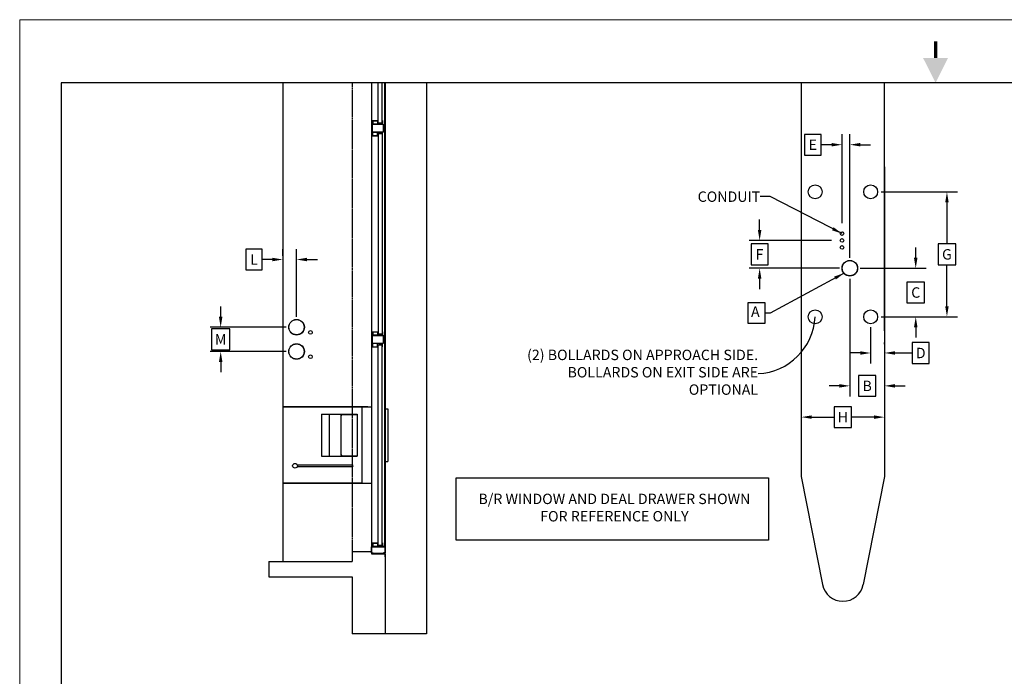
# Model space of a CAD drawing. Extents: x -1 to 529, y 0 to 408.
# Drawn here: x 0 to 284, y 219 to 408 of the extents above; entities that cross this region are included whole.
import ezdxf

# ---------------------------------------------------------------- set-up
doc = ezdxf.new("R2010")
doc.units = 0
doc.header["$MEASUREMENT"] = 0
doc.linetypes.add('HIDDEN2', pattern=[0.1875, 0.125, -0.0625])
doc.layers.get('0').update_dxf_attribs({"linetype": 'CONTINUOUS'})
doc.layers.get('Defpoints').update_dxf_attribs({"linetype": 'CONTINUOUS'})
for name, color, linetype in [('1', 1, 'CONTINUOUS'), ('5', 5, 'HIDDEN2'), ('TEXT-DIM', 3, 'CONTINUOUS')]:
    doc.layers.add(name, color=color, linetype=linetype)
for name, color, linetype, lineweight in [('2', 2, 'CONTINUOUS', 30), ('AM_0', 7, 'CONTINUOUS', 30), ('AM_BOR', 7, 'CONTINUOUS', 30)]:
    doc.layers.add(name, color=color, linetype=linetype, lineweight=lineweight)
doc.layers.add('AM_VIEWS', color=1, linetype='CONTINUOUS', lineweight=15, plot=False)
doc.styles.add('SMOOTHER', font='simplex.shx')
doc.linetypes.add('Amzigzag2', pattern='A,0.0001,[135,ltypeshp.shx,S=0.0016,R=0,X=0,Y=0],-0.44', length=0.4401)
doc.dimstyles.new('FRACTIONAL ONE-QUARTER INCH EQUAL ONE FOOT SCALE', dxfattribs={"dimscale": 48, "dimtxt": 0.0625, "dimasz": 0.0625, "dimexe": 0.063, "dimexo": 0.063, "dimgap": 0.031, "dimtad": 0, "dimdec": 5, "dimzin": 0, "dimdsep": 46, "dimlunit": 5, "dimtxsty": 'SMOOTHER', "dimcen": 0, "dimclrd": 256, "dimclre": 256, "dimclrt": 256, "dimadec": 0, "dimazin": 0, "dimtfac": 1, "dimtdec": 5, "dimtofl": 0, "dimtmove": 0, "dimatfit": 1, "dimfxl": 1, "dimfrac": 1, "dimtolj": 1, "dimtzin": 0, "dimarcsym": 0})

# ---------------------------------------------------------------- blocks, each defined once
blk = doc.blocks.new('AM_A')
for p, q in [((6.35, 206.25), (6.35, 9.65)), ((273.05, 206.25), (6.35, 206.25))]:
    blk.add_line(p, q)
at = {"layer": 'AM_BOR', "color": 1, "lineweight": 15}
for p, q in [((0, 215.9), (0, 0)), ((279.4, 215.9), (0, 215.9))]:
    blk.add_line(p, q, dxfattribs=at)
at = {"layer": 'AM_BOR', "color": 2, "lineweight": 30, "const_width": 0.508}
blk.add_lwpolyline([(139.72, 212.61), (139.72, 210.07)], dxfattribs=at)
at = {"layer": 'AM_BOR', "color": 2, "lineweight": 30}
blk.add_solid([(141.62, 210.07), (137.81, 210.07), (139.72, 206.26)], dxfattribs=at)
blk = doc.blocks.new('*D9')
at = {"layer": 'Defpoints', "color": 0, "transparency": 16777216}
for p in [(245.32, 322.37), (249.32, 311.94), (249.32, 311.46)]:
    blk.add_point(p, dxfattribs=at)
at = {"layer": 'TEXT-DIM', "lineweight": -2, "transparency": 16777216}
for p, q in [((245.32, 319.35), (245.32, 308.91)), ((249.32, 314.48), (249.32, 314.96)), ((262.24, 314.93), (257.26, 314.93)), ((257.26, 314.93), (257.26, 308.95)), ((262.24, 308.95), (262.24, 314.93)), ((242.32, 311.94), (239.32, 311.94)), ((252.32, 311.94), (257.26, 311.94)), ((257.26, 308.95), (262.24, 308.95))]:
    blk.add_line(p, q, dxfattribs=at)
at = {"layer": 'TEXT-DIM', "transparency": 16777216}
for points in [[(242.32, 312.44), (242.32, 311.44), (245.32, 311.94)], [(252.32, 312.44), (252.32, 311.44), (249.32, 311.94)]]:
    blk.add_solid(points, dxfattribs=at)
at = {"layer": 'TEXT-DIM', "transparency": 16777216, "insert": (259.75, 311.94), "char_height": 3, "attachment_point": 5, "style": 'SMOOTHER'}
blk.add_mtext('\\A1;D', dxfattribs=at)
blk = doc.blocks.new('*D10')
at = {"layer": 'Defpoints', "color": 0, "transparency": 16777216}
for p in [(239.32, 336.37), (249.32, 302.46), (249.32, 302.46)]:
    blk.add_point(p, dxfattribs=at)
at = {"layer": 'TEXT-DIM', "lineweight": -2, "transparency": 16777216}
for p, q in [((239.32, 333.35), (239.32, 299.43)), ((246.81, 305.45), (241.83, 305.45)), ((241.83, 305.45), (241.83, 299.47)), ((246.81, 299.47), (246.81, 305.45)), ((236.32, 302.46), (233.32, 302.46)), ((252.32, 302.46), (255.32, 302.46)), ((241.83, 299.47), (246.81, 299.47))]:
    blk.add_line(p, q, dxfattribs=at)
at = {"layer": 'TEXT-DIM', "transparency": 16777216}
for points in [[(236.32, 302.96), (236.32, 301.96), (239.32, 302.46)], [(252.32, 302.96), (252.32, 301.96), (249.32, 302.46)]]:
    blk.add_solid(points, dxfattribs=at)
at = {"layer": 'TEXT-DIM', "transparency": 16777216, "insert": (244.32, 302.46), "char_height": 3, "attachment_point": 5, "style": 'SMOOTHER'}
blk.add_mtext('\\A1;B', dxfattribs=at)
blk = doc.blocks.new('*D11')
at = {"layer": 'Defpoints', "color": 0, "transparency": 16777216}
for p in [(79.82, 319.37), (57.94, 312.37), (79.82, 312.37)]:
    blk.add_point(p, dxfattribs=at)
at = {"layer": 'TEXT-DIM', "lineweight": -2, "transparency": 16777216}
for p, q in [((57.94, 322.37), (57.94, 325.37)), ((76.8, 319.37), (54.92, 319.37)), ((60.57, 318.86), (55.31, 318.86)), ((55.31, 318.86), (55.31, 312.88)), ((60.57, 312.88), (60.57, 318.86)), ((76.8, 312.37), (54.92, 312.37)), ((55.31, 312.88), (60.57, 312.88)), ((57.94, 309.37), (57.94, 306.37))]:
    blk.add_line(p, q, dxfattribs=at)
at = {"layer": 'TEXT-DIM', "transparency": 16777216}
for points in [[(57.44, 322.37), (58.44, 322.37), (57.94, 319.37)], [(57.44, 309.37), (58.44, 309.37), (57.94, 312.37)]]:
    blk.add_solid(points, dxfattribs=at)
at = {"layer": 'TEXT-DIM', "transparency": 16777216, "insert": (57.94, 315.87), "char_height": 3, "attachment_point": 5, "style": 'SMOOTHER'}
blk.add_mtext('\\A1;M', dxfattribs=at)
blk = doc.blocks.new('*D14')
at = {"layer": 'Defpoints', "color": 0, "transparency": 16777216}
for p in [(225.32, 293.46), (249.32, 293.46), (249.32, 293.46)]:
    blk.add_point(p, dxfattribs=at)
at = {"layer": 'TEXT-DIM', "lineweight": -2, "transparency": 16777216}
for p, q in [((239.81, 296.45), (234.83, 296.45)), ((234.83, 296.45), (234.83, 290.47)), ((239.81, 290.47), (239.81, 296.45)), ((228.32, 293.46), (234.83, 293.46)), ((246.32, 293.46), (239.81, 293.46)), ((234.83, 290.47), (239.81, 290.47))]:
    blk.add_line(p, q, dxfattribs=at)
at = {"layer": 'TEXT-DIM', "transparency": 16777216}
for points in [[(228.32, 293.96), (228.32, 292.96), (225.32, 293.46)], [(246.32, 293.96), (246.32, 292.96), (249.32, 293.46)]]:
    blk.add_solid(points, dxfattribs=at)
at = {"layer": 'TEXT-DIM', "transparency": 16777216, "insert": (237.32, 293.46), "char_height": 3, "attachment_point": 5, "style": 'SMOOTHER'}
blk.add_mtext('\\A1;H', dxfattribs=at)
blk = doc.blocks.new('*D15')
at = {"layer": 'Defpoints', "color": 0, "transparency": 16777216}
for p in [(75.88, 338.88), (75.88, 336.94), (79.82, 319.37)]:
    blk.add_point(p, dxfattribs=at)
at = {"layer": 'TEXT-DIM', "lineweight": -2, "transparency": 16777216}
for p, q in [((69.88, 341.87), (65.19, 341.87)), ((65.19, 341.87), (65.19, 335.89)), ((69.88, 335.89), (69.88, 341.87)), ((75.88, 339.96), (75.88, 341.91)), ((79.82, 322.39), (79.82, 341.91)), ((72.88, 338.88), (69.88, 338.88)), ((82.82, 338.88), (85.82, 338.88)), ((65.19, 335.89), (69.88, 335.89))]:
    blk.add_line(p, q, dxfattribs=at)
at = {"layer": 'TEXT-DIM', "transparency": 16777216}
for points in [[(72.88, 339.38), (72.88, 338.38), (75.88, 338.88)], [(82.82, 339.38), (82.82, 338.38), (79.82, 338.88)]]:
    blk.add_solid(points, dxfattribs=at)
at = {"layer": 'TEXT-DIM', "transparency": 16777216, "insert": (67.54, 338.88), "char_height": 3, "attachment_point": 5, "style": 'SMOOTHER'}
blk.add_mtext('\\A1;L', dxfattribs=at)
blk = doc.blocks.new('*D16')
at = {"layer": 'Defpoints', "color": 0, "transparency": 16777216}
for p in [(237.07, 371.97), (237.07, 346.37), (239.32, 336.37)]:
    blk.add_point(p, dxfattribs=at)
at = {"layer": 'TEXT-DIM', "lineweight": -2, "transparency": 16777216}
for p, q in [((231.07, 374.96), (226.24, 374.96)), ((226.24, 374.96), (226.24, 368.98)), ((231.07, 368.98), (231.07, 374.96)), ((237.07, 349.39), (237.07, 375)), ((239.32, 339.39), (239.32, 375)), ((234.07, 371.97), (231.07, 371.97)), ((242.32, 371.97), (245.32, 371.97)), ((226.24, 368.98), (231.07, 368.98))]:
    blk.add_line(p, q, dxfattribs=at)
at = {"layer": 'TEXT-DIM', "transparency": 16777216}
for points in [[(234.07, 372.47), (234.07, 371.47), (237.07, 371.97)], [(242.32, 372.47), (242.32, 371.47), (239.32, 371.97)]]:
    blk.add_solid(points, dxfattribs=at)
at = {"layer": 'TEXT-DIM', "transparency": 16777216, "insert": (228.65, 371.97), "char_height": 3, "attachment_point": 5, "style": 'SMOOTHER'}
blk.add_mtext('\\A1;E', dxfattribs=at)
blk = doc.blocks.new('*D17')
at = {"layer": 'Defpoints', "color": 0, "transparency": 16777216}
for p in [(237.07, 344.37), (213.32, 336.37), (239.32, 336.37)]:
    blk.add_point(p, dxfattribs=at)
at = {"layer": 'TEXT-DIM', "lineweight": -2, "transparency": 16777216}
for p, q in [((213.32, 347.37), (213.32, 350.37)), ((234.05, 344.37), (210.3, 344.37)), ((215.74, 343.36), (210.9, 343.36)), ((210.9, 343.36), (210.9, 337.38)), ((215.74, 337.38), (215.74, 343.36)), ((236.3, 336.37), (210.3, 336.37)), ((210.9, 337.38), (215.74, 337.38)), ((213.32, 333.37), (213.32, 330.37))]:
    blk.add_line(p, q, dxfattribs=at)
at = {"layer": 'TEXT-DIM', "transparency": 16777216}
for points in [[(212.82, 347.37), (213.82, 347.37), (213.32, 344.37)], [(212.82, 333.37), (213.82, 333.37), (213.32, 336.37)]]:
    blk.add_solid(points, dxfattribs=at)
at = {"layer": 'TEXT-DIM', "transparency": 16777216, "insert": (213.32, 340.37), "char_height": 3, "attachment_point": 5, "style": 'SMOOTHER'}
blk.add_mtext('\\A1;F', dxfattribs=at)
blk = doc.blocks.new('*D18')
at = {"layer": 'Defpoints', "color": 0, "transparency": 16777216}
for p in [(245.32, 358.37), (267.32, 358.37), (245.32, 322.37)]:
    blk.add_point(p, dxfattribs=at)
at = {"layer": 'TEXT-DIM', "lineweight": -2, "transparency": 16777216}
for p, q in [((248.34, 358.37), (270.34, 358.37)), ((267.32, 355.37), (267.32, 343.36)), ((269.88, 343.36), (264.76, 343.36)), ((264.76, 343.36), (264.76, 337.38)), ((269.88, 337.38), (269.88, 343.36)), ((264.76, 337.38), (269.88, 337.38)), ((267.32, 325.37), (267.32, 337.38)), ((248.34, 322.37), (270.34, 322.37))]:
    blk.add_line(p, q, dxfattribs=at)
at = {"layer": 'TEXT-DIM', "transparency": 16777216}
for points in [[(266.82, 355.37), (267.82, 355.37), (267.32, 358.37)], [(266.82, 325.37), (267.82, 325.37), (267.32, 322.37)]]:
    blk.add_solid(points, dxfattribs=at)
at = {"layer": 'TEXT-DIM', "transparency": 16777216, "insert": (267.32, 340.37), "char_height": 3, "attachment_point": 5, "style": 'SMOOTHER'}
blk.add_mtext('\\A1;G', dxfattribs=at)
blk = doc.blocks.new('*D19')
at = {"layer": 'Defpoints', "color": 0, "transparency": 16777216}
for p in [(239.32, 336.37), (245.32, 322.37), (258.32, 322.37)]:
    blk.add_point(p, dxfattribs=at)
at = {"layer": 'TEXT-DIM', "lineweight": -2, "transparency": 16777216}
for p, q in [((258.32, 339.37), (258.32, 342.37)), ((242.34, 336.37), (261.34, 336.37)), ((260.88, 332.36), (255.76, 332.36)), ((255.76, 332.36), (255.76, 326.38)), ((260.88, 326.38), (260.88, 332.36)), ((255.76, 326.38), (260.88, 326.38)), ((248.34, 322.37), (261.34, 322.37)), ((258.32, 319.37), (258.32, 316.37))]:
    blk.add_line(p, q, dxfattribs=at)
at = {"layer": 'TEXT-DIM', "transparency": 16777216}
for points in [[(257.82, 339.37), (258.82, 339.37), (258.32, 336.37)], [(257.82, 319.37), (258.82, 319.37), (258.32, 322.37)]]:
    blk.add_solid(points, dxfattribs=at)
at = {"layer": 'TEXT-DIM', "transparency": 16777216, "insert": (258.32, 329.37), "char_height": 3, "attachment_point": 5, "style": 'SMOOTHER'}
blk.add_mtext('\\A1;C', dxfattribs=at)

msp = doc.modelspace()

# ---------------------------------------------------------------- linework, layer by layer
for p, q in [((516, 389.76), (12, 389.76)), ((75.881703, 389.76), (75.881703, 251.881648)), ((117.319203, 389.76), (117.319203, 231)), ((75.881703, 296.43289), (101.381703, 296.43289)), ((100.381703, 296.43289), (75.881703, 296.43289)), ((98.631703, 296.43289), (98.631703, 274.43289)), ((105.319203, 297.43289), (105.319203, 273.43289)), ((105.319203, 297.43289), (105.381703, 297.43289)), ((105.381703, 297.43289), (105.381703, 273.43289)), ((105.381703, 295.80789), (106.131703, 295.80789)), ((106.131703, 295.80789), (106.131703, 280.68289)), ((87.006703, 294.30789), (87.006703, 282.18289)), ((87.006703, 294.30789), (97.256703, 294.30789)), ((89.256703, 294.30789), (89.256703, 282.18289)), ((92.565397, 293.80789), (92.565397, 282.68289)), ((92.627897, 293.80789), (92.627897, 282.68289)), ((93.002897, 294.18289), (97.256703, 294.18289)), ((97.256703, 294.30789), (97.256703, 282.18289)), ((87.006703, 282.18289), (97.256703, 282.18289)), ((92.940397, 282.30789), (97.256703, 282.30789)), ((80.022138, 279.68289), (95.881703, 279.68289)), ((80.022138, 279.18289), (95.881703, 279.18289)), ((105.381703, 280.68289), (106.131703, 280.68289)), ((75.881703, 274.43289), (101.381703, 274.43289)), ((98.631703, 274.43289), (75.881703, 274.43289)), ((105.319203, 273.43289), (105.381703, 273.43289)), ((95.819203, 254.68289), (95.819203, 251.881648)), ((95.819203, 254.68289), (101.381703, 254.68289)), ((101.381703, 254.68289), (101.381703, 254.05789)), ((101.381703, 254.05789), (105.319203, 254.05789)), ((105.319203, 254.05789), (105.319203, 231)), ((71.819203, 251.881648), (71.819203, 247.381648)), ((71.819203, 251.881648), (95.819203, 251.881648)), ((71.819203, 247.381648), (95.819203, 247.381648)), ((95.819203, 247.381648), (95.819203, 231))]:
    msp.add_line(p, q)
at = {"linetype": 'Amzigzag2', "ltscale": 24}
msp.add_line((117.319203, 231), (95.819203, 231), dxfattribs=at)
msp.add_lwpolyline([(125.878352, 276), (215.878352, 276), (215.878352, 258), (125.878352, 258)], close=True)
for centre, radius in [((237.069203, 346.37039), 0.53125), ((237.069203, 344.37039), 0.53125), ((237.069203, 342.37039), 0.53125), ((239.319203, 336.37039), 2.25), ((239.319203, 336.37039), 2.1875), ((79.819203, 319.37039), 2.25), ((79.819203, 319.37039), 2.1875), ((83.819203, 317.87039), 0.53125), ((79.819203, 312.37039), 2.25), ((79.819203, 312.37039), 2.1875), ((83.819203, 310.87039), 0.53125), ((79.381703, 279.43289), 0.6875)]:
    msp.add_circle(centre, radius)
for centre, radius, start, end in [((92.940397, 293.80789), 0.375, 90, 180), ((93.002897, 293.80789), 0.375, 90, 180), ((92.940397, 282.68289), 0.375, 180, 270), ((93.002897, 282.68289), 0.375, 180, 270), ((95.881703, 279.43289), 0.25, 270, 90)]:
    msp.add_arc(centre, radius, start, end)
at = {"layer": '1'}
for p, q in [((101.381703, 389.76), (101.381703, 254.18289)), ((103.319203, 378.30789), (103.319203, 389.76)), ((104.506703, 378.30789), (104.506703, 389.76)), ((105.194203, 389.76), (105.194203, 256.18289)), ((105.319203, 389.76), (105.319203, 256.18289)), ((104.819203, 377.93289), (101.569203, 377.93289)), ((101.569203, 377.93289), (101.569203, 375.55789)), ((101.631703, 377.87039), (104.756703, 377.87039)), ((101.631703, 377.87039), (101.631703, 375.62039)), ((101.756703, 378.93289), (101.756703, 377.93289)), ((101.756703, 378.93289), (103.256703, 378.93289)), ((101.819203, 378.87039), (101.819203, 377.93289)), ((101.819203, 378.87039), (103.194203, 378.87039)), ((103.194203, 378.87039), (103.194203, 377.93289)), ((103.256703, 378.93289), (103.256703, 377.93289)), ((103.256703, 378.93289), (103.256703, 377.93289)), ((103.319203, 378.30789), (104.506703, 378.30789)), ((103.600453, 377.93289), (103.865453, 377.93289)), ((103.631703, 377.99539), (103.631703, 377.93289)), ((104.569203, 377.99539), (103.631703, 377.99539)), ((104.569203, 378.93289), (104.569203, 377.99539)), ((104.631703, 378.93289), (104.569203, 378.93289)), ((104.631703, 378.93289), (104.631703, 377.93289)), ((104.756703, 377.87039), (104.756703, 375.62039)), ((104.819203, 377.93289), (104.819203, 375.55789)), ((104.819203, 375.55789), (101.569203, 375.55789)), ((101.631703, 375.62039), (104.756703, 375.62039)), ((101.756703, 374.55789), (101.756703, 375.55789)), ((101.819203, 374.62039), (101.819203, 375.55789)), ((103.194203, 374.62039), (103.194203, 375.55789)), ((103.256703, 374.55789), (103.256703, 375.55789)), ((103.256703, 374.55789), (103.256703, 375.55789)), ((103.319203, 375.18289), (103.319203, 317.43289)), ((103.319203, 375.18289), (104.506703, 375.18289)), ((103.600453, 375.55789), (103.865453, 375.55789)), ((103.631703, 375.49539), (103.631703, 375.55789)), ((104.569203, 375.49539), (103.631703, 375.49539)), ((104.506703, 375.18289), (104.506703, 317.43289)), ((104.569203, 374.55789), (104.569203, 375.49539)), ((104.631703, 374.55789), (104.631703, 375.55789)), ((101.756703, 374.55789), (103.256703, 374.55789)), ((101.819203, 374.62039), (103.194203, 374.62039)), ((104.631703, 374.55789), (104.569203, 374.55789)), ((101.756703, 318.05789), (101.756703, 317.05789)), ((101.756703, 318.05789), (103.256703, 318.05789)), ((101.819203, 317.99539), (101.819203, 317.05789)), ((101.819203, 317.99539), (103.194203, 317.99539)), ((103.194203, 317.99539), (103.194203, 317.05789)), ((103.256703, 318.05789), (103.256703, 317.05789)), ((103.256703, 318.05789), (103.256703, 317.05789)), ((104.569203, 318.05789), (104.569203, 317.12039)), ((104.631703, 318.05789), (104.569203, 318.05789)), ((104.631703, 318.05789), (104.631703, 317.05789)), ((104.819203, 317.05789), (101.569203, 317.05789)), ((101.569203, 317.05789), (101.569203, 314.68289)), ((101.631703, 316.99539), (104.756703, 316.99539)), ((101.631703, 316.99539), (101.631703, 314.74539)), ((103.319203, 317.43289), (104.506703, 317.43289)), ((103.600453, 317.05789), (103.865453, 317.05789)), ((103.631703, 317.12039), (103.631703, 317.05789)), ((104.569203, 317.12039), (103.631703, 317.12039)), ((104.756703, 316.99539), (104.756703, 314.74539)), ((104.819203, 317.05789), (104.819203, 314.68289)), ((105.319203, 314.74539), (105.319203, 316.55789)), ((104.819203, 314.68289), (101.569203, 314.68289)), ((101.631703, 314.74539), (104.756703, 314.74539)), ((101.756703, 313.68289), (101.756703, 314.68289)), ((101.756703, 313.68289), (103.256703, 313.68289)), ((101.819203, 313.74539), (101.819203, 314.68289)), ((101.819203, 313.74539), (103.194203, 313.74539)), ((103.194203, 313.74539), (103.194203, 314.68289)), ((103.256703, 313.68289), (103.256703, 314.68289)), ((103.256703, 313.68289), (103.256703, 314.68289)), ((103.319203, 256.55789), (103.319203, 314.30789)), ((103.319203, 314.30789), (104.506703, 314.30789)), ((103.600453, 314.68289), (103.865453, 314.68289)), ((103.631703, 314.62039), (103.631703, 314.68289)), ((104.569203, 314.62039), (103.631703, 314.62039)), ((104.506703, 256.55789), (104.506703, 314.30789)), ((104.569203, 313.68289), (104.569203, 314.62039)), ((104.631703, 313.68289), (104.569203, 313.68289)), ((104.631703, 313.68289), (104.631703, 314.68289)), ((105.381703, 256.18289), (101.381703, 256.18289)), ((101.444203, 256.12039), (105.319203, 256.12039)), ((101.444203, 254.30789), (101.444203, 256.12039)), ((101.756703, 257.18289), (101.756703, 256.18289)), ((101.756703, 257.18289), (103.256703, 257.18289)), ((101.819203, 257.12039), (101.819203, 256.18289)), ((101.819203, 257.12039), (103.194203, 257.12039)), ((103.194203, 257.12039), (103.194203, 256.18289)), ((103.256703, 257.18289), (103.256703, 256.18289)), ((103.256703, 257.18289), (103.256703, 256.18289)), ((103.319203, 256.55789), (104.506703, 256.55789)), ((103.600453, 256.18289), (103.865453, 256.18289)), ((103.631703, 256.24539), (103.631703, 256.18289)), ((104.569203, 256.24539), (103.631703, 256.24539)), ((104.631703, 257.18289), (104.569203, 257.18289)), ((104.569203, 257.18289), (104.569203, 256.24539)), ((104.631703, 257.18289), (104.631703, 256.18289)), ((105.319203, 256.12039), (105.319203, 254.30789)), ((105.381703, 253.18289), (105.381703, 256.18289)), ((101.381703, 254.24539), (105.381703, 254.24539)), ((101.381703, 254.18289), (105.319203, 254.18289)), ((101.444203, 254.30789), (101.881703, 254.30789)), ((101.881703, 254.30789), (101.881703, 254.24539)), ((105.319203, 254.30789), (104.881703, 254.30789)), ((104.881703, 254.30789), (104.881703, 254.24539)), ((105.319203, 253.18289), (105.319203, 254.18289)), ((105.381703, 253.18289), (105.319203, 253.18289))]:
    msp.add_line(p, q, dxfattribs=at)
at = {"layer": '5'}
msp.add_line((95.819203, 389.76), (95.819203, 254.68289), dxfattribs=at)
at = {"layer": 'AM_0'}
for p, q in [((225.319203, 389.76), (225.319203, 276.37039)), ((249.319203, 318.37039), (249.319203, 389.76)), ((249.319203, 365.594844), (249.319203, 276.37039)), ((225.319203, 276.37039), (231.431442, 245.215286)), ((249.319203, 276.37039), (243.206965, 245.215286))]:
    msp.add_line(p, q, dxfattribs=at)
for centre in [(229.319203, 358.37039), (245.319203, 358.37039), (229.319203, 322.37039), (245.319203, 322.37039)]:
    msp.add_circle(centre, 2, dxfattribs=at)
msp.add_arc((237.319203, 246.37039), 6, 191.09973467, 348.90026533, dxfattribs=at)
at = {"layer": 'AM_VIEWS'}
msp.add_lwpolyline([(528, 408), (0, 408), (0, 0), (528, 0)], close=True, dxfattribs=at)
at = {"layer": 'TEXT-DIM'}
msp.add_lwpolyline([(209.976471, 320.4575), (209.976471, 326.4575), (214.819203, 326.4575), (214.819203, 320.4575)], close=True, dxfattribs=at)
msp.add_arc((212.156296, 323.166167), 17.181346, 272.40859622, 357.3453208, dxfattribs=at)

# ---------------------------------------------------------------- block references
at = {"layer": '2', "lineweight": 0, "xscale": 1.889763779527698, "yscale": 1.889763779527698, "zscale": 1.889763779527698}
msp.add_blockref('AM_A', (0, 0), dxfattribs=at)

# ---------------------------------------------------------------- texts
at = {"insert": (171.452859, 267), "char_height": 3, "width": 86.582, "attachment_point": 5, "style": 'SMOOTHER'}
msp.add_mtext('B/R WINDOW AND DEAL DRAWER SHOWN FOR REFERENCE ONLY', dxfattribs=at)
at = {"layer": 'TEXT-DIM', "char_height": 3, "attachment_point": 6, "style": 'SMOOTHER'}
for s, insert, width in [('\\A1;CONDUIT', (213.479633, 357), 28.512), ('A', (213.331203, 323.4575), 3.99251955), ('(2) BOLLARDS ON APPROACH SIDE. BOLLARDS ON EXIT SIDE ARE OPTIONAL', (212.878352, 306), 70.371)]:
    msp.add_mtext(s, dxfattribs=dict(at, insert=insert, width=width))

# ---------------------------------------------------------------- dimensions: what is measured, and where the dimension line sits
at = {"layer": 'TEXT-DIM'}
for base, p1, p2, text, override, picture, middle in [((237.069203, 371.972808), (239.319203, 336.37039), (237.069203, 346.37039), 'E', {"dimgap": -0.031, "dimtih": 1, "dimtoh": 1, "dimpost": '"'}, '*D16', (228.652632, 371.972808)), ((249.319203, 311.9375), (245.319203, 322.37039), (249.319203, 311.4575), 'D', {"dimgap": -0.031, "dimtoh": 1, "dimpost": '"'}, '*D9', (259.75, 311.9375))]:
    dim = msp.add_linear_dim(base=base, p1=p1, p2=p2, angle=180, text=text, dimstyle='FRACTIONAL ONE-QUARTER INCH EQUAL ONE FOOT SCALE', override=override, dxfattribs=at)
    dim.commit()
    dim.dimension.update_dxf_attribs({"geometry": picture, "text_midpoint": middle, "dimtype": 160})
for base, p1, p2, angle, text, override, picture, middle in [((267.319203, 358.37039), (245.319203, 322.37039), (245.319203, 358.37039), 90, 'G', {"dimgap": -0.031, "dimtih": 1, "dimpost": '"'}, '*D18', (267.319203, 340.37039)), ((213.319203, 336.37039), (237.069203, 344.37039), (239.319203, 336.37039), 90, 'F', {"dimgap": -0.031, "dimtih": 1, "dimpost": '"'}, '*D17', (213.319203, 340.37039)), ((258.319203, 322.37039), (239.319203, 336.37039), (245.319203, 322.37039), 90, 'C', {"dimgap": -0.031, "dimtih": 1, "dimpost": '"'}, '*D19', (258.319203, 329.37039)), ((249.319203, 302.4575), (239.319203, 336.37039), (249.319203, 302.4575), 180, 'B', {"dimgap": -0.031, "dimtih": 1, "dimtoh": 1, "dimpost": '"'}, '*D10', (244.319203, 302.4575)), ((57.940852, 312.37039), (79.819203, 319.37039), (79.819203, 312.37039), 270, 'M', {"dimgap": -0.031, "dimtih": 1, "dimtoh": 1, "dimpost": '"'}, '*D11', (57.940852, 315.87039)), ((249.319203, 293.4575), (225.319203, 293.4575), (249.319203, 293.4575), 180, 'H', {"dimgap": -0.031, "dimtih": 1, "dimtoh": 1, "dimpost": '"'}, '*D14', (237.319203, 293.4575))]:
    dim = msp.add_linear_dim(base=base, p1=p1, p2=p2, angle=angle, text=text, dimstyle='FRACTIONAL ONE-QUARTER INCH EQUAL ONE FOOT SCALE', override=override, dxfattribs=at)
    dim.commit()
    dim.dimension.update_dxf_attribs({"geometry": picture, "text_midpoint": middle})
dim = msp.add_linear_dim(base=(75.881703, 338.881648), p1=(79.819203, 319.37039), p2=(75.881703, 336.936138), text='L', dimstyle='FRACTIONAL ONE-QUARTER INCH EQUAL ONE FOOT SCALE', override={"dimgap": -0.031, "dimtih": 1, "dimtoh": 1, "dimdec": 0, "dimpost": '"'}, dxfattribs=at)
dim.commit()
dim.dimension.update_dxf_attribs({"geometry": '*D15', "text_midpoint": (67.53656, 338.881648)})

# ---------------------------------------------------------------- leaders
msp.add_leader([(237.069203, 346.37039), (216.319203, 357), (213.479633, 357)], dimstyle='FRACTIONAL ONE-QUARTER INCH EQUAL ONE FOOT SCALE', override={"dimgap": 0.031, "dimtad": 0}, dxfattribs=at)
at = {"layer": 'TEXT-DIM', "annotation_type": 0, "has_hookline": 1, "hookline_direction": 1, "text_width": 2.285714}
msp.add_leader([(237.71726, 334.972984), (216.319203, 323.4575), (214.819203, 323.4575)], dimstyle='FRACTIONAL ONE-QUARTER INCH EQUAL ONE FOOT SCALE', override={"dimgap": 0.031, "dimtad": 0}, dxfattribs=at)

doc.saveas('drawing.dxf')
